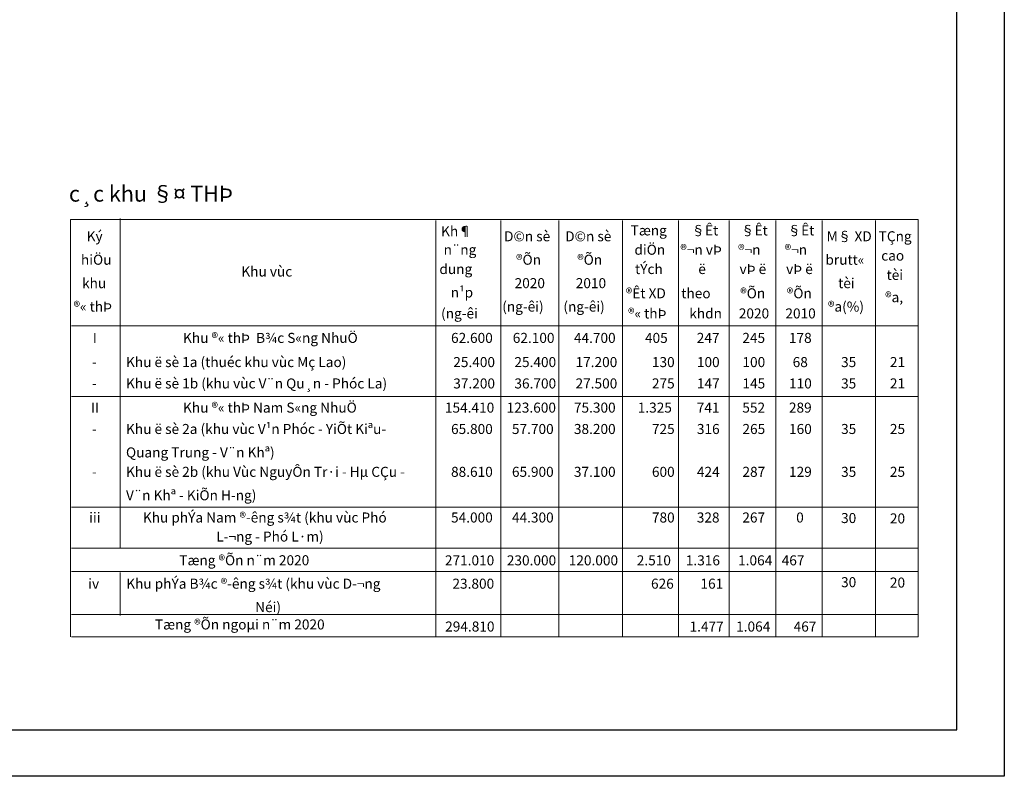
# Model space of a CAD drawing. Units: inches. Extents: x 406638 to 596787, y 2175888 to 2324779.
# Drawn here: x 593305 to 596787, y 2312190 to 2314864 of the extents above; entities that cross this region are included whole.
import ezdxf

# ---------------------------------------------------------------- set-up
doc = ezdxf.new("R2010")
doc.units = ezdxf.units.IN
doc.header["$MEASUREMENT"] = 0
doc.layers.add('3-kihieu', color=7, linetype='Continuous')
doc.layers.add('5-khung 10000', color=7, linetype='Continuous')
doc.styles.add('WMF-.VnAvantH0', font='VHAVANB.TTF')

msp = doc.modelspace()

# ---------------------------------------------------------------- linework, layer by layer
at = {"color": 7, "lineweight": 0}
for points in [[(593485.0661482781, 2314157.944548836), (593485.0661482781, 2312682.820204582)], [(593485.0661482781, 2314157.944548836), (596482.1974785699, 2314157.944548836), (596482.1974785699, 2312682.820204582)], [(593660.5719412465, 2314161.476414101), (593660.5719412465, 2312995.655426911)], [(594777.0015982836, 2314154.512611449), (594777.0015982836, 2312682.820204582)], [(595006.0834037121, 2314154.512611449), (595006.0834037121, 2312682.820204582)], [(595211.5226607773, 2314154.512611449), (595211.5226607773, 2312682.820204582)], [(595436.4468196097, 2314154.512611449), (595436.4468196097, 2312682.820204582)], [(595635.4727300282, 2314154.512611449), (595635.4727300282, 2312682.820204582)], [(595813.8276723172, 2314154.512611449), (595813.8276723172, 2312682.820204582)], [(595978.5606669261, 2314154.512611449), (595978.5606669261, 2312682.820204582)], [(596143.2936615354, 2314154.512611449), (596143.2936615354, 2312682.820204582)], [(596331.3509363179, 2314154.512611449), (596331.3509363179, 2312682.820204582)], [(593488.4980856657, 2313781.818340587), (596482.1974785699, 2313781.818340587)], [(593488.4980856657, 2313532.160289729), (596482.1974785699, 2313532.160289729)], [(593488.4980856657, 2313140.821382047), (596482.1974785699, 2313140.821382047)], [(593488.4980856657, 2312995.655426911), (596482.1974785699, 2312995.655426911)], [(593488.4980856657, 2312913.18900173), (596482.1974785699, 2312913.18900173)], [(593660.5719412465, 2312909.757064343), (593660.5719412465, 2312758.322827111)], [(593488.4980856657, 2312761.754764499), (596482.1974785699, 2312761.754764499)], [(593488.4980856657, 2312682.820204582), (596482.1974785699, 2312682.820204582)]]:
    msp.add_lwpolyline(points, dxfattribs=at)
at = {"layer": '3-kihieu'}
msp.add_lwpolyline([(570150.7084178845, 2324778.902278158), (596787.0055355651, 2324778.902278158), (596787.0055355651, 2312189.666989821), (570150.7084178845, 2312189.666989821)], close=True, dxfattribs=at)
at = {"layer": '5-khung 10000'}
msp.add_lwpolyline([(596618.6567290197, 2312353.670989626), (596618.6567290197, 2324514.664711881), (587995.4066350565, 2324514.664711881), (587995.4066350565, 2312353.670989626)], close=True, dxfattribs=at)

# ---------------------------------------------------------------- texts
at = {"color": 7, "lineweight": 0, "style": 'WMF-.VnAvantH0'}
for s, height, p in [('c¸c khu §¤ THÞ ', 55.96820974447275, (593479.4925414373, 2314220.673223731)), ('Ký ', 35.44653283816607, (593542.1221073483, 2314080.396893317)), ('Kh¶', 35.44653283816607, (594795.4002525199, 2314098.367473213)), ('D©n sè ', 35.44653283816607, (595018.0471905463, 2314080.396893317)), ('D©n sè ', 35.44653283816607, (595234.2592459708, 2314080.396893317)), ('Tæng ', 35.44653283816607, (595465.4860274665, 2314101.269049213)), ('§Êt ', 35.44653283816607, (595680.4111063705, 2314101.269049213)), ('§Êt ', 35.44653283816607, (595855.4399131427, 2314101.269049213)), ('§Êt ', 35.44653283816607, (596020.172907752, 2314101.269049213)), ('M§ XD ', 35.44653283816607, (596158.7373797799, 2314080.396893317)), ('TÇng ', 35.44653283816607, (596342.7750221948, 2314080.547676443)), ('n¨ng', 35.44653283816607, (594804.4090881625, 2314032.981490366)), ('diÖn ', 35.44653283816607, (595479.2137770172, 2314032.981490366)), ('®¬n vÞ ', 35.44653283816607, (595641.3728185856, 2314032.981490366)), ('®¬n ', 35.44653283816607, (595845.5730931533, 2314032.981490366)), ('®¬n ', 35.44653283816607, (596010.3060877624, 2314032.981490366)), ('hiÖu ', 35.44653283816607, (593521.9594751959, 2313997.601403839)), ('®Õn ', 35.44653283816607, (595060.5174157189, 2313997.601403839)), ('®Õn ', 35.44653283816607, (595276.7294711436, 2313997.601403839)), ('tÝch ', 35.44653283816607, (595481.3587378844, 2313964.693911265)), ('brutt« ', 35.44653283816607, (596154.4474580453, 2313997.601403839)), ('cao ', 35.44653283816607, (596351.7838578376, 2314012.260117596)), ('Khu vùc ', 35.44653283816607, (594089.0871285115, 2313955.989163013)), ('dung', 35.44653283816607, (594789.3943620914, 2313964.693911265)), ('ë ', 35.44653283816607, (595704.8636602579, 2313964.693911265)), ('vÞ ë ', 35.44653283816607, (595850.7209992347, 2313964.693911265)), ('vÞ ë ', 35.44653283816607, (596015.4539938439, 2313964.693911265)), ('tèi ', 35.44653283816607, (596370.6595134699, 2313943.972538495)), ('khu ', 35.44653283816607, (593525.8204047568, 2313914.805914361)), ('2020 ', 35.44653283816607, (595055.3695096374, 2313914.805914361)), ('2010 ', 35.44653283816607, (595271.5815650618, 2313914.805914361)), ('tèi ', 35.44653283816607, (596199.4916362588, 2313914.805914361)), ('n¹p', 35.44653283816607, (594829.2906342233, 2313881.898431913)), ('®Êt XD ', 35.44653283816607, (595448.7553327015, 2313878.996835661)), ('theo', 35.44653283816607, (595644.8047559733, 2313878.996835661)), ('®Õn ', 35.44653283816607, (595853.2949522755, 2313878.996835661)), ('®Õn ', 35.44653283816607, (596018.0279468846, 2313878.996835661)), ('(ng\xadêi)', 35.44653283816607, (595011.6123079445, 2313832.010424883)), ('(ng\xadêi)', 35.44653283816607, (595227.8243633689, 2313832.010424883)), ('®a(%)', 35.44653283816607, (596163.4562936879, 2313832.010424883)), ('®a, ', 35.44653283816607, (596365.5116073884, 2313865.180471642)), ('®« thÞ', 35.44653283816607, (593495.7909526145, 2313832.010424883)), ('(ng\xadêi ', 35.44653283816607, (594795.4002525199, 2313807.807690687)), ('®« thÞ ', 35.44653283816607, (595456.4771918237, 2313807.80768056)), ('khdn', 35.44653283816607, (595673.1182394216, 2313807.80768056)), ('2020 ', 35.44653283816607, (595848.147046194, 2313807.80768056)), ('2010 ', 35.44653283816607, (596012.8800408032, 2313807.80768056)), ('I', 35.44653283816607, (593564.0007081948, 2313721.33044413)), ('Khu ®« thÞ  B¾c S«ng NhuÖ', 35.44653283816607, (593882.8378963221, 2313721.33044413)), ('    62.600 ', 35.44653283816607, (594787.2494012241, 2313721.33044413)), ('   62.100 ', 35.44653283816607, (595016.3312218523, 2313721.33044413)), ('   44.700 ', 35.44653283816607, (595232.5432772769, 2313721.33044413)), ('       405 ', 35.44653283816607, (595440.4986795346, 2313721.33044413)), ('247', 35.44653283816607, (595699.498365745, 2313721.33044413)), ('245', 35.44653283816607, (595860.5878192243, 2313721.33044413)), ('178', 35.44653283816607, (596025.3208138334, 2313721.33044413)), ('Khu ë sè 1a (thuéc khu vùc Mç Lao)', 35.44653283816607, (593681.2115747953, 2313635.877917646)), ('25.400', 35.44653283816607, (594838.4317298047, 2313635.877917646)), ('25.400', 35.44653283816607, (595054.6437852291, 2313635.877917646)), ('17.200', 35.44653283816607, (595270.8558406536, 2313635.877917646)), ('130', 35.44653283816607, (595540.8828481247, 2313635.877917646)), ('100', 35.44653283816607, (595699.9273579184, 2313635.877917646)), ('100', 35.44653283816607, (595861.0168113979, 2313635.877917646)), ('68', 35.44653283816607, (596038.6195712108, 2313635.877917646)), ('35', 35.44653283816607, (596209.7874484219, 2313635.877917646)), ('21', 35.44653283816607, (596382.4193557831, 2313635.877917646)), ('-', 35.44653283816607, (593560.9977629808, 2313635.877917646)), ('Khu ë sè 1b (khu vùc V¨n Qu¸n - Phóc La)', 35.44653283816607, (593681.2115747953, 2313560.375295117)), ('37.200', 35.44653283816607, (594838.4317298047, 2313560.375295117)), ('36.700', 35.44653283816607, (595054.6437852291, 2313560.375295117)), ('27.500', 35.44653283816607, (595270.8558406536, 2313560.375295117)), ('275', 35.44653283816607, (595540.8828481247, 2313560.375295117)), ('147', 35.44653283816607, (595699.9273579184, 2313560.375295117)), ('145', 35.44653283816607, (595861.0168113979, 2313560.375295117)), ('110', 35.44653283816607, (596025.749806007, 2313560.375295117)), ('35', 35.44653283816607, (596209.7874484219, 2313560.375295117)), ('21', 35.44653283816607, (596382.4193557831, 2313560.375295117)), ('-', 35.44653283816607, (593560.9977629808, 2313560.375295117)), ('II', 35.44653283816607, (593557.5658255928, 2313474.922768632)), ('Khu ®« thÞ Nam S«ng NhuÖ', 35.44653283816607, (593882.8378963221, 2313474.922768632)), ('  154.410 ', 35.44653283816607, (594787.2494012241, 2313474.922768632)), (' 123.600 ', 35.44653283816607, (595016.3312218523, 2313474.922768632)), ('   75.300 ', 35.44653283816607, (595232.5432772769, 2313474.922768632)), ('    1.325 ', 35.44653283816607, (595447.468356181, 2313474.922768632)), ('741', 35.44653283816607, (595699.498365745, 2313474.922768632)), ('552', 35.44653283816607, (595860.5878192243, 2313474.922768632)), ('289', 35.44653283816607, (596025.3208138334, 2313474.922768632)), ('Khu ë sè 2a (khu vùc V¹n Phóc - YiÕt Kiªu- ', 35.44653283816607, (593681.2115747953, 2313399.420146103)), ('    65.800 ', 35.44653283816607, (594787.2494012241, 2313399.420146103)), ('   57.700 ', 35.44653283816607, (595013.4271975162, 2313399.420146103)), ('   38.200 ', 35.44653283816607, (595232.5432772769, 2313399.420146103)), ('725', 35.44653283816607, (595540.8828481247, 2313399.420146103)), ('316', 35.44653283816607, (595699.9273579184, 2313399.420146103)), ('265', 35.44653283816607, (595861.0168113979, 2313399.420146103)), ('160', 35.44653283816607, (596025.749806007, 2313399.420146103)), ('35', 35.44653283816607, (596209.7874484219, 2313399.420146103)), ('25', 35.44653283816607, (596382.4193557831, 2313399.420146103)), ('-', 35.44653283816607, (593560.9977629808, 2313399.420146103)), ('Quang Trung - V¨n Khª)', 35.44653283816607, (593681.2115747953, 2313316.624656626)), ('Khu ë sè 2b (khu Vùc NguyÔn Tr·i - Hµ CÇu - ', 35.44653283816607, (593681.2115747953, 2313247.985908872)), ('    88.610 ', 35.44653283816607, (594787.2494012241, 2313247.985908872)), ('   65.900 ', 35.44653283816607, (595013.4271823165, 2313247.985908872)), ('   37.100 ', 35.44653283816607, (595232.5432772769, 2313247.985908872)), ('600', 35.44653283816607, (595540.8828481247, 2313247.985908872)), ('424', 35.44653283816607, (595699.9273579184, 2313247.985908872)), ('287', 35.44653283816607, (595861.0168113979, 2313247.985908872)), ('129', 35.44653283816607, (596025.749806007, 2313247.985908872)), ('35', 35.44653283816607, (596209.7874484219, 2313247.985908872)), ('25', 35.44653283816607, (596382.4193557831, 2313247.985908872)), ('-', 35.44653283816607, (593560.9977629808, 2313247.985908872)), ('V¨n Khª - KiÕn H\xadng)', 35.44653283816607, (593681.2115747953, 2313165.190419394)), ('iii', 35.44653283816607, (593551.1309429911, 2313086.601767686)), ('Khu phÝa Nam ®\xadêng s¾t (khu vùc Phó ', 35.44653283816607, (593740.8414869065, 2313086.601767686)), ('    54.000 ', 35.44653283816607, (594787.2494012241, 2313086.601767686)), ('   44.300 ', 35.44653283816607, (595013.4271823165, 2313086.601767686)), ('780', 35.44653283816607, (595540.8828481247, 2313086.601767686)), ('328', 35.44653283816607, (595699.498365745, 2313086.601767686)), ('267', 35.44653283816607, (595860.5878192243, 2313086.601767686)), ('0', 35.44653283816607, (596051.0603442412, 2313086.601767686)), ('30', 35.44653283816607, (596209.7874484219, 2313084.661710173)), ('20', 35.44653283816607, (596382.4193557831, 2313083.276619482)), ('L\xad¬ng - Phó L·m)', 35.44653283816607, (594000.3817518505, 2313019.337230165)), ('Tæng ®Õn n¨m 2020', 35.44653283816607, (593869.4431356994, 2312935.49659475)), ('  271.010 ', 35.44653283816607, (594787.2494012241, 2312935.167530453)), (' 230.000 ', 35.44653283816607, (595017.0181303027, 2312935.167530453)), (' 120.000 ', 35.44653283816607, (595235.9165644159, 2312935.167530453)), ('    2.510 ', 35.44653283816607, (595443.983517858, 2312935.167530453)), ('   1.316 ', 35.44653283816607, (595628.252361266, 2312935.167530453)), (' 1.064 ', 35.44653283816607, (595834.8482888167, 2312935.167530453)), ('    467 ', 35.44653283816607, (595956.4900595888, 2312935.167530453)), ('Khu phÝa B¾c ®\xadêng s¾t (khu vùc D\xad¬ng ', 35.44653283816607, (593681.9735558969, 2312852.701105272)), ('iv', 35.44653283816607, (593547.6990056033, 2312852.701105272)), ('23.800', 35.44653283816607, (594835.5276902687, 2312852.701105272)), ('626', 35.44653283816607, (595537.7154154145, 2312852.701105272)), ('161', 35.44653283816607, (595712.5855193802, 2312852.701105272)), ('30', 35.44653283816607, (596209.7874484219, 2312858.011682829)), ('20', 35.44653283816607, (596382.4193557831, 2312856.626592137)), ('Néi)', 35.44653283816607, (594137.9922362862, 2312769.905615794)), ('Tæng ®Õn ngoµi n¨m 2020', 35.44653283816607, (593783.2157088338, 2312708.559734989)), ('294.810', 35.44653283816607, (594809.788159861, 2312701.26686804)), ('1.477', 35.44653283816607, (595673.9762237687, 2312701.26686804)), ('1.064', 35.44653283816607, (595838.7092183778, 2312701.26686804)), ('467', 35.44653283816607, (596042.0515085985, 2312701.26686804))]:
    msp.add_text(s, height=height, dxfattribs=at).set_placement(p)

doc.saveas('drawing.dxf')
